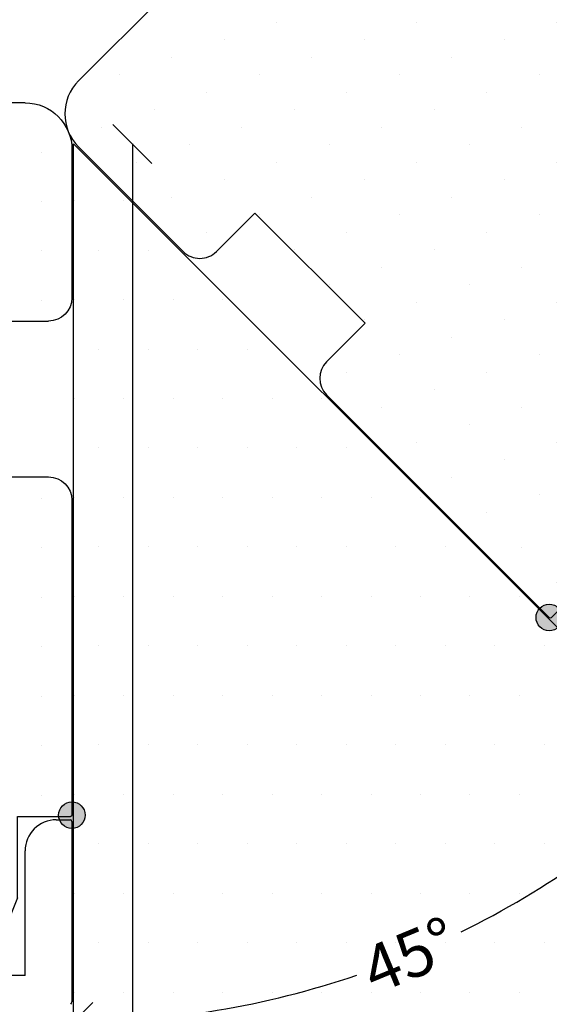
# Model space of a CAD drawing. Units: inches. Extents: x 37 to 429, y 30 to 597.
# Drawn here: x 196 to 230, y 411 to 474 of the extents above; entities that cross this region are included whole.
import ezdxf

# ---------------------------------------------------------------- set-up
doc = ezdxf.new("R2010")
doc.units = ezdxf.units.IN
doc.header["$LTSCALE"] = 5
for name, color, linetype in [('1', 7, 'Continuous'), ('HOVED', 7, 'Continuous'), ('PVC-DECKSCHICHT', 7, 'Continuous'), ('Rau fibro karm', 7, 'Continuous'), ('Træ karm', 15, 'Continuous'), ('TRÆ_PROFIL', 15, 'Continuous')]:
    doc.layers.add(name, color=color, linetype=linetype)
doc.styles.add('Ariel', font='arial.ttf', dxfattribs={"height": 3})
doc.dimstyles.new('SALGDIM', dxfattribs={"dimtxt": 3, "dimasz": 2.5, "dimexe": 1.25, "dimexo": 4, "dimtad": 0, "dimdec": 1, "dimdsep": 46, "dimlunit": 6, "dimtxsty": 'Ariel', "dimblk": 'OBLIQUE', "dimcen": 2.5, "dimse1": 1, "dimse2": 1, "dimclrd": 256, "dimclre": 256, "dimclrt": 256, "dimadec": 0, "dimazin": 0, "dimtfac": 1, "dimtdec": 1, "dimtmove": 0, "dimatfit": 3, "dimfxl": 0, "dimtolj": 1, "dimtzin": 0, "dimlwd": -1, "dimlwe": -1, "dimarcsym": 0})

# ---------------------------------------------------------------- blocks, each defined once
blk = doc.blocks.new('A$C47DD4F05')
at = {"layer": '1', "color": 7, "linetype": 'Continuous'}
blk.add_line((84.997235487745, -9), (84.997235487745, 4.945659044372178), dxfattribs=at)
for centre, radius, start, end in [((92.99723548774364, -11), 2, 0, 90), ((83.30953824781682, -11.79999999999973), 0.2000000000005, 220.00000000017, 270)]:
    blk.add_arc(centre, radius, start, end, dxfattribs=at)
at = {"layer": 'PVC-DECKSCHICHT', "color": 7, "linetype": 'Continuous'}
for p, q in [((84.997235487745, -9), (92.99723548774364, -9)), ((94.99723548774364, -11), (94.99723548774364, -11.89999999999986)), ((94.89723548774373, -12), (83.30953824781682, -12))]:
    blk.add_line(p, q, dxfattribs=at)
blk.add_arc((94.89723548774373, -11.89999999999986), 0.09999999999991, 270, 0, dxfattribs=at)
blk = doc.blocks.new('A$C18F03F05')
at = {"layer": 'TRÆ_PROFIL'}
for p, q in [((-43.78689034270792, 51.50069940361936), (9.199730611206633, 51.51564687801761)), ((10.19999999999982, 50.51564691430281), (10.20000000000027, 26.88906279817195)), ((-45.80276451225518, -0.4998809760407994), (-45.80276451225518, 49.50076240192629)), ((10.20000000000027, 26.88906279817195), (2.273736754432321e-13, 26.8890627981724)), ((2.273736754432321e-13, 26.8890627981724), (2.273736754432321e-13, 18.50327636054556)), ((2.273736754432321e-13, 18.50327636054556), (10.19999999999982, 18.50327636054521)), ((10.19999999999982, 18.50327636054521), (10.19999999999982, 1.999999999999943)), ((5.199999999999932, -5.684341886080801e-14), (10.19999999999982, 1.999999999999943)), ((-31.80276451225473, 1.500119023959201), (-31.80276451225473, -1.999880976040799)), ((-31.80276451225473, 1.500119023959201), (-21.80276451225473, 1.500119023959201)), ((-21.80276451225473, 1.500119023959201), (-21.80276451225473, -1.999880976040345)), ((5.200000000000045, 0), (0, 0)), ((0, 0), (0, -3.396860357334901)), ((-42.80276451225473, -3.499880976040799), (-36.30276451225473, -3.499880976040799)), ((-42.80276451225518, -3.499880976040799), (-36.30276451225518, -3.499880976040799)), ((-42.80276451225518, -3.499880976040799), (-36.30276451225518, -3.499880976040799)), ((-42.80276451225473, -3.499880976040799), (-36.30276451225473, -3.499880976040799)), ((-36.30276451225473, -3.499880976040799), (-33.30276451225473, -3.499880976040799)), ((-20.30276451225473, -3.499880976040345), (-0.09997306112063598, -3.496860353706325))]:
    blk.add_line(p, q, dxfattribs=at)
for centre, radius, start, end in [((-43.80276451225518, 49.50076240192629), 2, 89.54523376590629, 180), ((9.199999999999818, 50.51564691430275), 1.000000000000011, 3.256887993818641e-12, 90.01543484108434), ((-42.80276451225518, -0.4998809760407994), 3, 180, 270), ((-42.80276451225518, -0.4998809760407994), 3, 180, 270), ((-42.80276451225518, -0.4998809760407994), 3, 180, 270), ((-33.30276451225473, -1.999880976040799), 1.5, 270, 0), ((-20.30276451225473, -1.999880976040345), 1.5, 180, 270), ((-0.09999999999990905, -3.396860357334845), 0.09999999999999432, 270.0154348410713, 359.9999999999968)]:
    blk.add_arc(centre, radius, start, end, dxfattribs=at)
blk = doc.blocks.new('A$C4C036A40')
at = {"layer": 'HOVED'}
blk.add_hatch(color=252, dxfattribs=at).paths.add_polyline_path([(0.8521261667469844, 0, 1), (-0.8521261667469844, 0, 1)])
blk.add_circle((0, 0), 0.8521261667469844, dxfattribs=at)
blk = doc.blocks.new('_OBLIQUE')
at = {"color": 0, "linetype": 'ByBlock'}
blk.add_line((-0.5, -0.5), (0.5, 0.5), dxfattribs=at)
blk = doc.blocks.new('*D27')
at = {"layer": 'Defpoints', "color": 0, "transparency": 16777216}
for p in [(215.8778041089492, 449.650173117265), (199.7399034433324, 442.9656357933362), (214.3237867465381, 411.3602803236624), (291.9201876896483, 373.607789536565), (199.7399034433324, 341.7254656183341)]:
    blk.add_point(p, dxfattribs=at)
at = {"layer": 'HOVED', "transparency": 16777216}
for start, end in [(296.1916610730937, 314.9999999999997), (270, 288.8083389269059)]:
    blk.add_arc((199.7399034433323, 465.7880737828821), 56.34779812060981, start, end, dxfattribs=at)
at = {"layer": 'HOVED', "transparency": 16777216, "xscale": 2.5, "yscale": 2.5, "zscale": 2.5}
for p, rotation in [((239.5838135993459, 425.944163626868), 44.99999999999969), ((199.7399034433324, 409.4402756622723), 180)]:
    blk.add_blockref('_OBLIQUE', p, dxfattribs=dict(at, rotation=rotation))
at = {"layer": 'HOVED', "transparency": 16777216, "insert": (221.3032722343423, 413.7294963971726), "char_height": 3, "attachment_point": 5, "rotation": 22.499999999999822, "style": 'Ariel'}
blk.add_mtext('\\A1;45°', dxfattribs=at)
blk = doc.blocks.new('*D29')
at = {"layer": 'Defpoints', "color": 0, "transparency": 16777216}
for p in [(199.7399034433325, 465.7880737828821), (199.7399034433325, 335.4254656183342), (203.5237595421761, 335.4254656183342)]:
    blk.add_point(p, dxfattribs=at)
at = {"layer": 'HOVED', "transparency": 16777216}
for p, q in [((203.5237595421761, 465.7880737828821), (203.5237595421761, 406.1461626064744)), ((203.5237595421761, 335.4254656183342), (203.5237595421761, 395.0673767947418))]:
    blk.add_line(p, q, dxfattribs=at)
at = {"layer": 'HOVED', "transparency": 16777216, "xscale": 2.5, "yscale": 2.5, "zscale": 2.5}
for p, rotation in [((203.5237595421761, 465.7880737828821), 90), ((203.5237595421761, 335.4254656183342), 270)]:
    blk.add_blockref('_OBLIQUE', p, dxfattribs=dict(at, rotation=rotation))
at = {"layer": 'HOVED', "transparency": 16777216, "insert": (203.5237595421762, 400.606769700608), "char_height": 3, "attachment_point": 5, "rotation": 90, "style": 'Ariel'}
blk.add_mtext('\\A1;130,4', dxfattribs=at)

msp = doc.modelspace()

# ---------------------------------------------------------------- hatches: boundary and pattern name
at = {"layer": 'Træ karm'}
h = msp.add_hatch(dxfattribs=at)
h.set_pattern_fill('DOTS', color=15, scale=2, angle=-45.00000000000003, style=0)
h.set_pattern_definition([(314.9999999999999, (-606.6856783517862, 987.7079777547724), (3.367596045400933, 1.122532015133642), [0, -3.175])])
h.paths.add_polyline_path([(275.7382411823713, 466.3163777212919), (259.0317233376383, 449.6098598765581), (251.8192341695357, 456.8223490446612), (245.8895877139077, 450.8927025890334), (253.1020768820099, 443.6802134209304), (241.4324982556726, 432.0106347945933), (236.4827507873672, 434.1319551381527), (232.805795525197, 437.8089104003231), (230.3331524256947, 435.3362673008207), (215.9751007070759, 449.6900261702793, -0.4143011490009504), (215.9747834902441, 451.8116636358275), (218.4496572243967, 454.2865373699801), (211.3785894125313, 461.3576051818456), (208.9037156783784, 458.8827314476926, -0.4142135623730951), (206.7823953348187, 458.8827314476926), (204.6610749912591, 461.0040517912523), (200.0648809135465, 465.6002458689648, -0.4142135623731422), (200.0648809135462, 469.8428865560845), (235.420674909797, 505.1986805523352, -0.4165402204712523), (238.2602822209436, 505.1874112728747), (275.7380506701285, 467.730781744707, -0.414292466749678)])
h = msp.add_hatch(dxfattribs=at)
h.set_pattern_fill('DOTS', color=15, scale=2, angle=-90.00000000000001, style=0)
h.set_pattern_definition([(270, (400.9157975182124, 1405.070174527272), (-3.174999999999999, -1.587500000000001), [0, -3.175])])
h.paths.add_polyline_path([(196.1430430859972, 422.6227011060788), (196.1430430859972, 417.4227011060786), (194.1430430859973, 412.4227011060789), (177.639766725452, 412.4227011060788), (177.6397667254516, 422.6227011060785), (169.2539802878248, 422.6227011060785), (169.2539802878252, 412.4227011060785), (145.6273961716944, 412.4227011060789, -0.4142924667260259), (144.6273962079796, 413.4229704948721), (144.6423436823779, 466.4095914487867, -0.4165402204716802), (146.642280684071, 468.4254656183339), (196.642924062038, 468.4254656183339, -0.4142135623730951), (199.642924062038, 465.4254656183339), (199.642924062038, 458.9254656183335), (199.642924062038, 455.9254656183335, -0.4142135623730951), (198.142924062038, 454.4254656183335), (194.642924062038, 454.4254656183334), (194.642924062038, 444.4254656183334), (198.1429240620376, 444.4254656183335, -0.4143011490009342), (199.6429239949733, 442.9250170730519), (199.6398884922216, 422.6227011060789)])
at = {"layer": 'TRÆ_PROFIL'}
h = msp.add_hatch(dxfattribs=at)
h.set_pattern_fill('DOTS', color=256, scale=2, style=0)
h.set_pattern_definition([(0, (-997.2023761034116, -388.7482628415736), (1.5875, 3.175), [0, -3.175])])
edge = h.paths.add_edge_path()
edge.add_arc((230.2624502267744, 435.4069483608092), 0.8521261667469595, 180, 308.26060892551465, ccw=False)
edge.add_arc((230.2624502267744, 435.4069483608092), 0.8521261667469844, 141.7393910744793, 180, ccw=False)
edge.add_line((229.5933588130571, 435.934618413157), (215.877804108949, 449.650173117265))
edge.add_line((215.877804108949, 449.650173117265), (199.7399034433324, 465.7880737828819))
edge.add_line((199.7399034433324, 465.7880737828819), (199.7399034433324, 423.5689123160257))
edge.add_arc((199.6399034397038, 422.7226741679082), 0.8521261667470028, 0, 83.26060892554813, ccw=False)
edge.add_arc((199.6399034397038, 422.7226741679082), 0.8521261667469844, -83.26060892554813, 0, ccw=False)
edge.add_line((199.7399034433324, 421.8764360197908), (199.7399034433324, 347.4717037668145))
edge.add_arc((199.6399034433325, 346.6254656182683), 0.8521261667470309, 0, 83.26060917123169, ccw=False)
edge.add_arc((199.6399034433325, 346.6254656182683), 0.8521261667469844, -83.26060917123169, 0, ccw=False)
edge.add_line((199.7399034433324, 345.779227469722), (199.7399034433326, 335.4254656183342))
edge.add_line((199.7399034433326, 335.4254656183342), (203.3460734208995, 335.425465618334))
edge.add_line((203.3460734208995, 335.425465618334), (203.2596070657432, 341.8015407107994))
edge.add_line((203.2596070657432, 341.8015407107994), (203.5505925544118, 341.8455249701503))
edge.add_line((203.5505925544118, 341.8455249701503), (203.5505925544118, 342.3455249701504))
edge.add_line((203.5505925544118, 342.3455249701504), (203.2596070657434, 342.6015407107997))
edge.add_line((203.2596070657434, 342.6015407107997), (203.5505925544118, 342.6455249701505))
edge.add_line((203.5505925544118, 342.6455249701505), (203.5505925544116, 343.1455249701501))
edge.add_line((203.5505925544116, 343.1455249701501), (203.2596070657427, 343.4015407107993))
edge.add_line((203.2596070657427, 343.4015407107993), (203.5505925544118, 343.4455249701503))
edge.add_line((203.5505925544118, 343.4455249701503), (203.5505925544116, 343.9455249701504))
edge.add_line((203.5505925544116, 343.9455249701504), (203.2596070657427, 344.2015407107993))
edge.add_line((203.2596070657427, 344.2015407107993), (203.5505925544118, 344.2455249701501))
edge.add_line((203.5505925544118, 344.2455249701501), (203.5505925544116, 344.7455249701501))
edge.add_line((203.5505925544116, 344.7455249701501), (203.2596070657432, 345.0015407107994))
edge.add_line((203.2596070657432, 345.0015407107994), (203.5505925544118, 345.0455249701501))
edge.add_line((203.5505925544118, 345.0455249701501), (203.5505925544118, 345.54552497015))
edge.add_line((203.5505925544118, 345.54552497015), (203.2596070657434, 345.8015407107997))
edge.add_line((203.2596070657434, 345.8015407107997), (203.5505925544116, 345.8455249701503))
edge.add_line((203.5505925544116, 345.8455249701503), (203.5505925544116, 346.3455249701506))
edge.add_line((203.5505925544116, 346.3455249701506), (203.2596070657432, 346.6015407107992))
edge.add_line((203.2596070657432, 346.6015407107992), (203.5505925544118, 346.6455249701499))
edge.add_line((203.5505925544118, 346.6455249701499), (203.5505925544116, 347.1455249701501))
edge.add_line((203.5505925544116, 347.1455249701501), (203.259607065743, 347.4015407107991))
edge.add_line((203.259607065743, 347.4015407107991), (203.5505925544116, 347.4455249701498))
edge.add_line((203.5505925544116, 347.4455249701498), (203.5505925544116, 347.9455249701502))
edge.add_line((203.5505925544116, 347.9455249701502), (203.2596070657434, 348.2015407107993))
edge.add_line((203.2596070657434, 348.2015407107993), (203.5505925544116, 348.2455249701499))
edge.add_line((203.5505925544116, 348.2455249701499), (203.5505925544116, 348.7455249701503))
edge.add_line((203.5505925544116, 348.7455249701503), (203.259607065743, 349.001540710799))
edge.add_line((203.259607065743, 349.001540710799), (203.5505925544118, 349.04552497015))
edge.add_line((203.5505925544118, 349.04552497015), (203.5505925544116, 349.5455249701502))
edge.add_line((203.5505925544116, 349.5455249701502), (203.259607065743, 349.8015407107989))
edge.add_line((203.259607065743, 349.8015407107989), (203.5505925544118, 349.8455249701497))
edge.add_line((203.5505925544118, 349.8455249701497), (203.5505925544118, 350.3455249701498))
edge.add_line((203.5505925544118, 350.3455249701498), (203.2596070657434, 350.601540710799))
edge.add_line((203.2596070657434, 350.601540710799), (203.5505925544116, 350.6455249701498))
edge.add_line((203.5505925544116, 350.6455249701498), (203.5505925544118, 351.1455249701498))
edge.add_line((203.5505925544118, 351.1455249701498), (203.2596070657432, 351.401540710799))
edge.add_line((203.2596070657432, 351.401540710799), (203.5505925544118, 351.4455249701498))
edge.add_line((203.5505925544118, 351.4455249701498), (203.550592554412, 351.9455249701497))
edge.add_line((203.550592554412, 351.9455249701497), (203.2824007542928, 352.2049861180366))
edge.add_line((203.2824007542928, 352.2049861180366), (203.6017067883913, 352.253251203283))
edge.add_line((203.6017067883913, 352.253251203283), (203.8145774777906, 352.7854279267806))
edge.add_line((203.8145774777906, 352.7854279267806), (203.6229938573312, 353.0564688756327))
edge.add_line((203.6229938573312, 353.0564688756327), (203.9422998914296, 353.1047339608789))
edge.add_line((203.9422998914296, 353.1047339608789), (204.155170580829, 353.6369106843768))
edge.add_line((204.155170580829, 353.6369106843768), (203.9635869603696, 353.9079516332286))
edge.add_line((203.9635869603696, 353.9079516332286), (204.2828929944682, 353.956216718475))
edge.add_line((204.2828929944682, 353.956216718475), (204.4957636838671, 354.4883934419721))
edge.add_line((204.4957636838671, 354.4883934419721), (204.7522969741783, 354.8271700381005))
edge.add_line((204.7522969741783, 354.8271700381005), (205.2592586285713, 354.6038004329347))
edge.add_line((205.2592586285713, 354.6038004329347), (204.9763631879582, 354.5610390344678))
edge.add_line((204.9763631879582, 354.5610390344678), (205.1649601483668, 354.089546633446))
edge.add_line((205.1649601483668, 354.089546633446), (205.5610137652256, 353.8494125912997))
edge.add_line((205.5610137652256, 353.8494125912997), (205.2781183246126, 353.8066511928326))
edge.add_line((205.2781183246126, 353.8066511928326), (205.4667152850213, 353.3351587918108))
edge.add_line((205.4667152850213, 353.3351587918108), (205.8627689018799, 353.0950247496647))
edge.add_line((205.8627689018799, 353.0950247496647), (205.5798734612665, 353.0522633511977))
edge.add_line((205.5798734612665, 353.0522633511977), (205.7684704216755, 352.5807709501755))
edge.add_line((205.7684704216755, 352.5807709501755), (206.1645240385341, 352.3406369080296))
edge.add_line((206.1645240385341, 352.3406369080296), (205.8816285979207, 352.2978755095625))
edge.add_line((205.8816285979207, 352.2978755095625), (205.9505925544117, 352.1254656183345))
edge.add_line((205.9505925544117, 352.1254656183345), (205.9505925544117, 351.8082998388376))
edge.add_line((205.9505925544117, 351.8082998388376), (206.2505925544116, 351.5536466974236))
edge.add_line((206.2505925544116, 351.5536466974236), (205.9505925544117, 351.5082998388377))
edge.add_line((205.9505925544117, 351.5082998388377), (205.9505925544117, 351.0082998388376))
edge.add_line((205.9505925544117, 351.0082998388376), (206.2505925544119, 350.7536466974238))
edge.add_line((206.2505925544119, 350.7536466974238), (205.9505925544117, 350.7082998388377))
edge.add_line((205.9505925544117, 350.7082998388377), (205.9505925544117, 350.2082998388378))
edge.add_line((205.9505925544117, 350.2082998388378), (206.2505925544119, 349.9536466974237))
edge.add_line((206.2505925544119, 349.9536466974237), (205.9505925544117, 349.9082998388378))
edge.add_line((205.9505925544117, 349.9082998388378), (205.9505925544117, 349.4082998388376))
edge.add_line((205.9505925544117, 349.4082998388376), (206.2505925544119, 349.1536466974238))
edge.add_line((206.2505925544119, 349.1536466974238), (205.9505925544117, 349.1082998388377))
edge.add_line((205.9505925544117, 349.1082998388377), (205.9505925544117, 348.608299838838))
edge.add_line((205.9505925544117, 348.608299838838), (206.2505925544123, 348.3536466974238))
edge.add_line((206.2505925544123, 348.3536466974238), (205.9505925544117, 348.3082998388377))
edge.add_line((205.9505925544117, 348.3082998388377), (205.9505925544117, 347.8082998388382))
edge.add_line((205.9505925544117, 347.8082998388382), (206.2505925544121, 347.5536466974239))
edge.add_line((206.2505925544121, 347.5536466974239), (205.9505925544117, 347.5082998388379))
edge.add_line((205.9505925544117, 347.5082998388379), (205.9505925544117, 347.0082998388378))
edge.add_line((205.9505925544117, 347.0082998388378), (206.2505925544119, 346.7536466974239))
edge.add_line((206.2505925544119, 346.7536466974239), (205.9505925544117, 346.7082998388379))
edge.add_line((205.9505925544117, 346.7082998388379), (205.9505925544117, 346.2082998388381))
edge.add_line((205.9505925544117, 346.2082998388381), (206.2505925544121, 345.9536466974241))
edge.add_line((206.2505925544121, 345.9536466974241), (205.9505925544117, 345.908299838838))
edge.add_line((205.9505925544117, 345.908299838838), (205.9505925544117, 345.4082998388379))
edge.add_line((205.9505925544117, 345.4082998388379), (206.2505925544119, 345.1536466974239))
edge.add_line((206.2505925544119, 345.1536466974239), (205.9505925544119, 345.1082998388379))
edge.add_line((205.9505925544119, 345.1082998388379), (205.9505925544117, 344.6082998388379))
edge.add_line((205.9505925544117, 344.6082998388379), (206.2505925544121, 344.353646697424))
edge.add_line((206.2505925544121, 344.353646697424), (205.9505925544115, 344.308299838838))
edge.add_line((205.9505925544115, 344.308299838838), (205.9505925544117, 343.8082998388381))
edge.add_line((205.9505925544117, 343.8082998388381), (206.2505925544116, 343.5536466974241))
edge.add_line((206.2505925544116, 343.5536466974241), (205.9505925544117, 343.508299838838))
edge.add_line((205.9505925544117, 343.508299838838), (205.9505925544117, 343.008299838838))
edge.add_line((205.9505925544117, 343.008299838838), (206.2505925544121, 342.7536466974242))
edge.add_line((206.2505925544121, 342.7536466974242), (205.9505925544119, 342.7082998388383))
edge.add_line((205.9505925544119, 342.7082998388383), (205.9505925544115, 342.2082998388381))
edge.add_line((205.9505925544115, 342.2082998388381), (206.2505925544119, 341.9536466974243))
edge.add_line((206.2505925544119, 341.9536466974243), (205.9505925544117, 341.9082998388383))
edge.add_line((205.9505925544117, 341.9082998388383), (205.9505925544116, 335.4254656183339))
edge.add_line((205.9505925544116, 335.4254656183339), (253.7378637714177, 335.4254656183339))
edge.add_line((253.7378637714177, 335.4254656183339), (287.5285673033629, 369.2161691502795))
edge.add_line((287.5285673033629, 369.2161691502795), (282.9445112647363, 373.8002251889064))
edge.add_line((282.9445112647363, 373.8002251889064), (282.7003141591685, 373.6201582257619))
edge.add_line((282.7003141591685, 373.6201582257619), (282.7323792303802, 374.0123572232622))
edge.add_line((282.7323792303802, 374.0123572232622), (282.3788258397871, 374.3659106138556))
edge.add_line((282.3788258397871, 374.3659106138556), (282.1346287342193, 374.1858436507112))
edge.add_line((282.1346287342193, 374.1858436507112), (282.1666938054311, 374.5780426482116))
edge.add_line((282.1666938054311, 374.5780426482116), (281.8131404148377, 374.9315960388048))
edge.add_line((281.8131404148377, 374.9315960388048), (281.5689433092702, 374.7515290756606))
edge.add_line((281.5689433092702, 374.7515290756606), (281.6010083804821, 375.1437280731608))
edge.add_line((281.6010083804821, 375.1437280731608), (281.2474549898888, 375.4972814637538))
edge.add_line((281.2474549898888, 375.4972814637538), (281.0032578843208, 375.3172145006094))
edge.add_line((281.0032578843208, 375.3172145006094), (281.0353229555328, 375.7094134981099))
edge.add_line((281.0353229555328, 375.7094134981099), (280.6817695649394, 376.0629668887034))
edge.add_line((280.6817695649394, 376.0629668887034), (280.4375724593717, 375.8828999255588))
edge.add_line((280.4375724593717, 375.8828999255588), (280.4696375305836, 376.2750989230591))
edge.add_line((280.4696375305836, 376.2750989230591), (280.1160841399901, 376.6286523136524))
edge.add_line((280.1160841399901, 376.6286523136524), (279.8718870344227, 376.448585350508))
edge.add_line((279.8718870344227, 376.448585350508), (279.9039521056345, 376.8407843480083))
edge.add_line((279.9039521056345, 376.8407843480083), (279.5503987150409, 377.1943377386016))
edge.add_line((279.5503987150409, 377.1943377386016), (279.3062016094731, 377.0142707754572))
edge.add_line((279.3062016094731, 377.0142707754572), (279.3382666806851, 377.4064697729578))
edge.add_line((279.3382666806851, 377.4064697729578), (278.9847132900915, 377.7600231635508))
edge.add_line((278.9847132900915, 377.7600231635508), (278.7405161845242, 377.5799562004066))
edge.add_line((278.7405161845242, 377.5799562004066), (278.7725812557359, 377.9721551979066))
edge.add_line((278.7725812557359, 377.9721551979066), (278.4190278651428, 378.3257085885002))
edge.add_line((278.4190278651428, 378.3257085885002), (278.1748307595751, 378.1456416253555))
edge.add_line((278.1748307595751, 378.1456416253555), (278.2068958307868, 378.5378406228561))
edge.add_line((278.2068958307868, 378.5378406228561), (277.8533424401937, 378.8913940134493))
edge.add_line((277.8533424401937, 378.8913940134493), (277.6091453346255, 378.7113270503048))
edge.add_line((277.6091453346255, 378.7113270503048), (277.6412104058376, 379.1035260478057))
edge.add_line((277.6412104058376, 379.1035260478057), (277.2876570152443, 379.4570794383986))
edge.add_line((277.2876570152443, 379.4570794383986), (277.0434599096768, 379.2770124752543))
edge.add_line((277.0434599096768, 379.2770124752543), (277.0755249808882, 379.6692114727545))
edge.add_line((277.0755249808882, 379.6692114727545), (276.7219715902949, 380.0227648633476))
edge.add_line((276.7219715902949, 380.0227648633476), (276.4777744847274, 379.8426979002033))
edge.add_line((276.4777744847274, 379.8426979002033), (276.5098395559391, 380.2348968977037))
edge.add_line((276.5098395559391, 380.2348968977037), (276.1562861653458, 380.5884502882971))
edge.add_line((276.1562861653458, 380.5884502882971), (275.9120890597782, 380.4083833251527))
edge.add_line((275.9120890597782, 380.4083833251527), (275.9441541309897, 380.8005823226526))
edge.add_line((275.9441541309897, 380.8005823226526), (275.7198840575476, 381.0248523960951))
edge.add_line((275.7198840575476, 381.0248523960951), (275.6467367356087, 381.1955294806187))
edge.add_line((275.6467367356087, 381.1955294806187), (275.4164625763553, 381.0257290710234))
edge.add_line((275.4164625763553, 381.0257290710234), (275.5267143649541, 381.4755816788126))
edge.add_line((275.5267143649541, 381.4755816788126), (275.3266770805298, 381.9423353424694))
edge.add_line((275.3266770805298, 381.9423353424694), (275.0964029212764, 381.7725349328742))
edge.add_line((275.0964029212764, 381.7725349328742), (275.2066547098752, 382.2223875406631))
edge.add_line((275.2066547098752, 382.2223875406631), (275.0066174254507, 382.6891412043206))
edge.add_line((275.0066174254507, 382.6891412043206), (274.7763432661974, 382.5193407947251))
edge.add_line((274.7763432661974, 382.5193407947251), (274.8865950547965, 382.9691934025148))
edge.add_line((274.8865950547965, 382.9691934025148), (274.6865577703722, 383.4359470661713))
edge.add_line((274.6865577703722, 383.4359470661713), (274.4562836111187, 383.2661466565758))
edge.add_line((274.4562836111187, 383.2661466565758), (274.6568134722181, 383.7825688427224))
edge.add_line((274.6568134722181, 383.7825688427224), (275.0777611298262, 383.7244140434723))
edge.add_line((275.0777611298262, 383.7244140434723), (275.6045892077909, 383.4986305814875))
edge.add_line((275.6045892077909, 383.4986305814875), (275.864501238848, 383.6902854744))
edge.add_line((275.864501238848, 383.6902854744), (275.92068605457, 383.3631605042966))
edge.add_line((275.92068605457, 383.3631605042966), (276.4475141325342, 383.1373770423118))
edge.add_line((276.4475141325342, 383.1373770423118), (276.7074261635916, 383.3290319352244))
edge.add_line((276.7074261635916, 383.3290319352244), (276.7636109793133, 383.0019069651209))
edge.add_line((276.7636109793133, 383.0019069651209), (277.2904390572782, 382.7761235031359))
edge.add_line((277.2904390572782, 382.7761235031359), (277.5503510883349, 382.9677783960483))
edge.add_line((277.5503510883349, 382.9677783960483), (277.5441775849376, 382.5946714184008))
edge.add_line((277.5441775849376, 382.5946714184008), (277.8977309755307, 382.2411180278074))
edge.add_line((277.8977309755307, 382.2411180278074), (278.1345903558478, 382.4157742720195))
edge.add_line((278.1345903558478, 382.4157742720195), (278.1098630098867, 382.0289859934515))
edge.add_line((278.1098630098867, 382.0289859934515), (278.4634164004803, 381.6754326028579))
edge.add_line((278.4634164004803, 381.6754326028579), (278.7002757807967, 381.85008884707))
edge.add_line((278.7002757807967, 381.85008884707), (278.6755484348359, 381.4633005685022))
edge.add_line((278.6755484348359, 381.4633005685022), (279.0291018254292, 381.1097471779089))
edge.add_line((279.0291018254292, 381.1097471779089), (279.2659612057461, 381.2844034221209))
edge.add_line((279.2659612057461, 381.2844034221209), (279.2412338597848, 380.8976151435531))
edge.add_line((279.2412338597848, 380.8976151435531), (279.5947872503786, 380.5440617529594))
edge.add_line((279.5947872503786, 380.5440617529594), (279.8316466306953, 380.7187179971716))
edge.add_line((279.8316466306953, 380.7187179971716), (279.8069192847346, 380.3319297186037))
edge.add_line((279.8069192847346, 380.3319297186037), (280.1604726753278, 379.9783763280104))
edge.add_line((280.1604726753278, 379.9783763280104), (280.3973320556444, 380.1530325722226))
edge.add_line((280.3973320556444, 380.1530325722226), (280.3726047096836, 379.7662442936546))
edge.add_line((280.3726047096836, 379.7662442936546), (280.7261581002767, 379.4126909030612))
edge.add_line((280.7261581002767, 379.4126909030612), (280.9630174805934, 379.5873471472732))
edge.add_line((280.9630174805934, 379.5873471472732), (280.9382901346327, 379.2005588687055))
edge.add_line((280.9382901346327, 379.2005588687055), (281.2918435252265, 378.8470054781121))
edge.add_line((281.2918435252265, 378.8470054781121), (281.5287029055432, 379.0216617223238))
edge.add_line((281.5287029055432, 379.0216617223238), (281.5039755595821, 378.6348734437565))
edge.add_line((281.5039755595821, 378.6348734437565), (281.8575289501752, 378.281320053163))
edge.add_line((281.8575289501752, 378.281320053163), (282.0943883304921, 378.4559762973751))
edge.add_line((282.0943883304921, 378.4559762973751), (282.0696609845313, 378.0691880188068))
edge.add_line((282.0696609845313, 378.0691880188068), (282.4232143751244, 377.7156346282139))
edge.add_line((282.4232143751244, 377.7156346282139), (282.6600737554413, 377.8902908724259))
edge.add_line((282.6600737554413, 377.8902908724259), (282.6353464094804, 377.5035025938578))
edge.add_line((282.6353464094804, 377.5035025938578), (282.988899800074, 377.1499492032645))
edge.add_line((282.988899800074, 377.1499492032645), (283.2257591803906, 377.3246054474766))
edge.add_line((283.2257591803906, 377.3246054474766), (283.2010318344293, 376.9378171689083))
edge.add_line((283.2010318344293, 376.9378171689083), (283.5545852250224, 376.5842637783149))
edge.add_line((283.5545852250224, 376.5842637783149), (283.7914446053398, 376.7589200225274))
edge.add_line((283.7914446053398, 376.7589200225274), (283.7667172593787, 376.372131743959))
edge.add_line((283.7667172593787, 376.372131743959), (284.1202706499723, 376.018578353366))
edge.add_line((284.1202706499723, 376.018578353366), (284.3571300302889, 376.1932345975782))
edge.add_line((284.3571300302889, 376.1932345975782), (284.3324026843281, 375.8064463190099))
edge.add_line((284.3324026843281, 375.8064463190099), (284.6859560749212, 375.4528929284168))
edge.add_line((284.6859560749212, 375.4528929284168), (284.9228154552381, 375.6275491726288))
edge.add_line((284.9228154552381, 375.6275491726288), (289.3702404443995, 371.0578422913165))
edge.add_line((289.3702404443995, 371.0578422913165), (291.9201876896486, 373.6077895365653))
edge.add_line((291.9201876896486, 373.6077895365653), (284.600328955976, 380.9276482702379))
edge.add_arc((284.0726589007592, 381.5967396816926), 0.8521261667469627, 180, 308.26060917119344, ccw=False)
edge.add_arc((284.0726589007592, 381.5967396816926), 0.8521261667469844, 141.7393908288006, 180, ccw=False)
edge.add_line((283.4035674893045, 382.1244097369094), (230.7901202791222, 434.7378569470919))

# ---------------------------------------------------------------- linework, layer by layer
for p in [(199.7399034433324, 335.425465618334), (291.9201876896483, 373.6077895365649)]:
    msp.add_line(p, (199.7399034433324, 465.7880737828819), dxfattribs=at)

# ---------------------------------------------------------------- block references
at = {"layer": 'HOVED'}
for p in [(230.2624502267744, 435.4069483608092), (199.6399034397038, 422.7226741679082)]:
    msp.add_blockref('A$C4C036A40', p, dxfattribs=at)
at = {"layer": 'Rau fibro karm', "rotation": 90}
msp.add_blockref('A$C47DD4F05', (187.6399034433325, 327.4254656183339), dxfattribs=at)
at = {"layer": 'Træ karm', "rotation": 315}
msp.add_blockref('A$C18F03F05', (232.805795525197, 437.8089104003229), dxfattribs=at)
at = {"layer": 'Træ karm', "xscale": -1, "rotation": 90}
msp.add_blockref('A$C18F03F05', (196.1430430859972, 422.6227011060788), dxfattribs=at)

# ---------------------------------------------------------------- dimensions: what is measured, and where the dimension line sits
at = {"layer": 'HOVED'}
dim = msp.add_aligned_dim(p1=(199.7399034433324, 465.7880737828819), p2=(199.7399034433324, 335.425465618334), distance=3.7838560988436996, dimstyle='SALGDIM', dxfattribs=at)
dim.commit()
dim.dimension.update_dxf_attribs({"geometry": '*D29', "text_midpoint": (203.5237595421762, 400.606769700608)})
dim = msp.add_angular_dim_2l(base=(214.3237867465381, 411.3602803236624), line1=((291.9201876896483, 373.6077895365649), (215.8778041089492, 449.650173117265)), line2=((199.7399034433324, 341.725465618334), (199.7399034433324, 442.9656357933362)), dimstyle='SALGDIM', dxfattribs=at)
dim.commit()
dim.dimension.update_dxf_attribs({"geometry": '*D27', "text_midpoint": (221.3032722343423, 413.7294963971726)})

doc.saveas('drawing.dxf')
